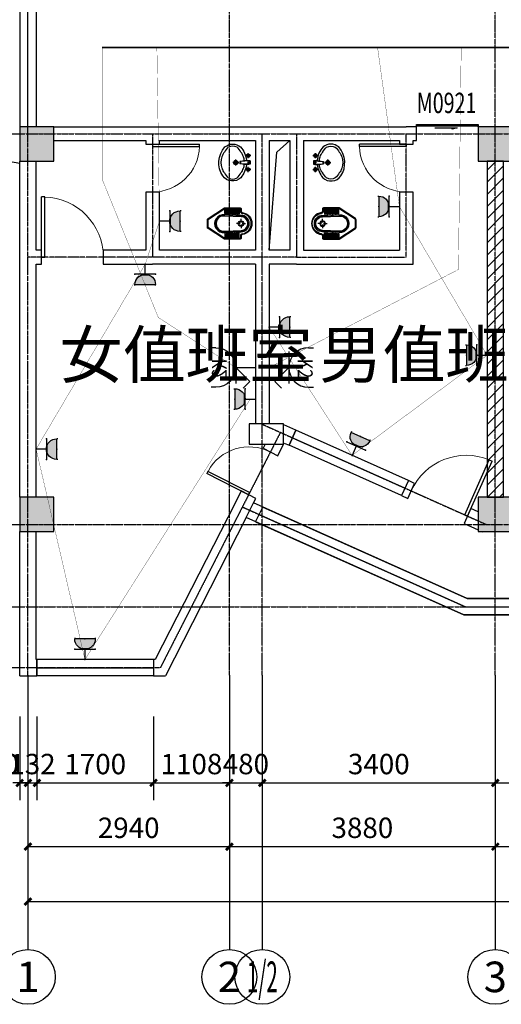
# Model space of a CAD drawing. Units: millimetres. Extents: x -181210 to 107994, y -181600 to 78890.
# Drawn here: x -77542 to -70515, y -102120 to -87756 of the extents above; entities that cross this region are included whole.
import ezdxf
from ezdxf.enums import TextEntityAlignment as Align

# ---------------------------------------------------------------- set-up
doc = ezdxf.new("R2010")
doc.units = ezdxf.units.MM
doc.linetypes.add('DOTE', pattern=[2.42, 2, -0.2, 0.02, -0.2])
for name, color, linetype in [('AXIS_TEXT', 7, 'Continuous'), ('EQUIP-动力', 3, 'Continuous'), ('yangtai', 4, 'Continuous'), ('公用-尺寸', 3, 'Continuous'), ('公用-说明', 7, 'Continuous'), ('墙', 7, 'Continuous'), ('建筑-墙体', 9, 'Continuous'), ('建筑-墙体-隔墙', 6, 'Continuous'), ('建筑-柱子', 9, 'Continuous'), ('建筑-轴标', 3, 'Continuous'), ('建筑-轴网', 1, 'DOTE'), ('建筑-轴网-文字', 7, 'Continuous'), ('建筑-门窗', 4, 'Continuous'), ('建筑-门窗-编号', 7, 'Continuous'), ('洁具', 7, 'Continuous'), ('照明平面设备层', 1, 'Continuous')]:
    doc.layers.add(name, color=color, linetype=linetype)
doc.styles.add('_TCH_AXIS', font='COMPLEX', dxfattribs={"bigfont": 'GBCBIG'})
doc.styles.add('_TCH_DIM_T3', font='SIMPLEX', dxfattribs={"width": 0.705882, "bigfont": 'GBCBIG'})
doc.styles.add('_TCH_LABEL', font='COMPLEX', dxfattribs={"bigfont": 'GBCBIG'})
doc.styles.add('_TCH_WINDOW', font='SIMPLEX', dxfattribs={"bigfont": 'GBCBIG'})
doc.styles.add('COMPLEX', font='COMPLEX')
doc.styles.get("Standard").update_dxf_attribs({"font": 'txt', "bigfont": 'gbcbig.shx'})
doc.dimstyles.new('_TCH_ARCH&&100', dxfattribs={"dimtxt": 297.5, "dimasz": 100, "dimexe": 250, "dimexo": 300, "dimgap": 126.25, "dimtad": 1, "dimdec": 0, "dimzin": 0, "dimdsep": 46, "dimtxsty": '_TCH_DIM_T3', "dimblk": 'ARCHTICK', "dimcen": 0.09, "dimclrt": 7, "dimazin": 2, "dimtfac": 1, "dimtdec": 0, "dimtix": 1, "dimtmove": 2, "dimatfit": 3, "dimfxl": 0, "dimtolj": 1, "dimtzin": 0, "dimarcsym": 0})

# ---------------------------------------------------------------- blocks, each defined once
blk = doc.blocks.new('$equip$00001237')
for p, q in [((-0.5, 1.05), (-0.5, 1)), ((-0.5, 1), (0.5, 1)), ((0.5, 1.05), (0.5, 1)), ((0.5, 0.5), (-0.5, 0.5)), ((0, 0.5), (0, 0))]:
    blk.add_line(p, q)
blk.add_arc((0, 1), 0.5, 180, 0)
for p in [(0, 1), (-0.5, 0.5), (0.5, 0.5), (0, 0)]:
    blk.add_point(p)
for points in [[(0.433, 0.75), (-0.433, 0.75), (0.5, 1), (-0.5, 1)], [(0.25, 0.567), (-0.25, 0.567), (0.433, 0.75), (-0.433, 0.75)], [(0, 0.5), (0, 0.5), (0.25, 0.567), (-0.25, 0.567)]]:
    blk.add_solid(points)
at = {"flags": 9}
blk.add_attdef('A', (0, 0), '', height=0.00002, dxfattribs=at)
blk = doc.blocks.new('PLY6')
at = {"color": 0, "linetype": 'Continuous'}
for p, q in [((-200, 400), (-200, 450)), ((200, 400), (200, 450)), ((-161.6, 200), (161.6, 200)), ((0, 200), (0, 0)), ((0, 200), (142.2, 57.8)), ((142.2, 57.8), (208.4, 124.4))]:
    blk.add_line(p, q, dxfattribs=at)
blk.add_arc((0, 400), 200, 180, 360, dxfattribs=at)
at = {"color": 0, "linetype": 'Continuous', "style": '_TCH_LABEL', "width": 0.8}
blk.add_text('K2', height=150, rotation=360, dxfattribs=at).set_placement((-88.6, 290.5))
blk = doc.blocks.new('_ArchTick')
at = {"color": 0, "linetype": 'ByBlock', "const_width": 0.4}
blk.add_lwpolyline([(-0.5, -0.5), (0.5, 0.5)], dxfattribs=at)
blk = doc.blocks.new('*D503')
at = {"layer": 'Defpoints', "color": 0}
for p in [(-77542, -97620), (-77422, -97620), (-77422, -98890)]:
    blk.add_point(p, dxfattribs=at)
at = {"layer": '公用-尺寸', "color": 0, "lineweight": -2}
for p, q in [((-77542, -97920), (-77542, -99140)), ((-77422, -97920), (-77422, -99140)), ((-77542, -98890), (-77642, -98890)), ((-77542, -98890), (-77422, -98890)), ((-77422, -98890), (-77322, -98890))]:
    blk.add_line(p, q, dxfattribs=at)
at = {"layer": '公用-尺寸', "color": 0, "lineweight": -2, "xscale": 100, "yscale": 100, "zscale": 100}
blk.add_blockref('_ArchTick', (-77542, -98890), dxfattribs=at)
at = {"layer": '公用-尺寸', "color": 0, "lineweight": -2, "xscale": 100, "yscale": 100, "zscale": 100, "rotation": 180}
blk.add_blockref('_ArchTick', (-77422, -98890), dxfattribs=at)
at = {"layer": '公用-尺寸', "color": 7, "insert": (-77892, -98615), "char_height": 297.5, "attachment_point": 5, "style": '_TCH_DIM_T3'}
blk.add_mtext('\\A1;120', dxfattribs=at)
blk = doc.blocks.new('*D504')
at = {"layer": 'Defpoints', "color": 0}
for p in [(-77422, -97620), (-77290, -97620), (-77290, -98890)]:
    blk.add_point(p, dxfattribs=at)
at = {"layer": '公用-尺寸', "color": 0, "lineweight": -2}
for p, q in [((-77422, -97920), (-77422, -99140)), ((-77290, -97920), (-77290, -99140)), ((-77422, -98890), (-77522, -98890)), ((-77422, -98890), (-77290, -98890)), ((-77290, -98890), (-77190, -98890))]:
    blk.add_line(p, q, dxfattribs=at)
at = {"layer": '公用-尺寸', "color": 0, "lineweight": -2, "xscale": 100, "yscale": 100, "zscale": 100}
blk.add_blockref('_ArchTick', (-77422, -98890), dxfattribs=at)
at = {"layer": '公用-尺寸', "color": 0, "lineweight": -2, "xscale": 100, "yscale": 100, "zscale": 100, "rotation": 180}
blk.add_blockref('_ArchTick', (-77290, -98890), dxfattribs=at)
at = {"layer": '公用-尺寸', "color": 7, "insert": (-77356, -98615), "char_height": 297.5, "attachment_point": 5, "style": '_TCH_DIM_T3'}
blk.add_mtext('\\A1;132', dxfattribs=at)
blk = doc.blocks.new('*D505')
at = {"layer": 'Defpoints', "color": 0}
for p in [(-77290, -97620), (-75590, -97620), (-75590, -98890)]:
    blk.add_point(p, dxfattribs=at)
at = {"layer": '公用-尺寸', "color": 0, "lineweight": -2}
for p, q in [((-77290, -97920), (-77290, -99140)), ((-75590, -97920), (-75590, -99140)), ((-77290, -98890), (-75590, -98890))]:
    blk.add_line(p, q, dxfattribs=at)
at = {"layer": '公用-尺寸', "color": 0, "lineweight": -2, "xscale": 100, "yscale": 100, "zscale": 100, "rotation": 180}
blk.add_blockref('_ArchTick', (-77290, -98890), dxfattribs=at)
at = {"layer": '公用-尺寸', "color": 0, "lineweight": -2, "xscale": 100, "yscale": 100, "zscale": 100}
blk.add_blockref('_ArchTick', (-75590, -98890), dxfattribs=at)
at = {"layer": '公用-尺寸', "color": 7, "insert": (-76440, -98615), "char_height": 297.5, "attachment_point": 5, "style": '_TCH_DIM_T3'}
blk.add_mtext('\\A1;1700', dxfattribs=at)
blk = doc.blocks.new('*D506')
at = {"layer": 'Defpoints', "color": 0}
for p in [(-75590, -97620), (-74482, -97620), (-74482, -98890)]:
    blk.add_point(p, dxfattribs=at)
at = {"layer": '公用-尺寸', "color": 0, "lineweight": -2}
for p, q in [((-75590, -97920), (-75590, -99140)), ((-74482, -97920), (-74482, -99140)), ((-75590, -98890), (-74482, -98890))]:
    blk.add_line(p, q, dxfattribs=at)
at = {"layer": '公用-尺寸', "color": 0, "lineweight": -2, "xscale": 100, "yscale": 100, "zscale": 100, "rotation": 180}
blk.add_blockref('_ArchTick', (-75590, -98890), dxfattribs=at)
at = {"layer": '公用-尺寸', "color": 0, "lineweight": -2, "xscale": 100, "yscale": 100, "zscale": 100}
blk.add_blockref('_ArchTick', (-74482, -98890), dxfattribs=at)
at = {"layer": '公用-尺寸', "color": 7, "insert": (-75036, -98615), "char_height": 297.5, "attachment_point": 5, "style": '_TCH_DIM_T3'}
blk.add_mtext('\\A1;1108', dxfattribs=at)
blk = doc.blocks.new('*D507')
at = {"layer": 'Defpoints', "color": 0}
for p in [(-74482, -97620), (-74002, -97620), (-74002, -98890)]:
    blk.add_point(p, dxfattribs=at)
at = {"layer": '公用-尺寸', "color": 0, "lineweight": -2}
for p, q in [((-74482, -97920), (-74482, -99140)), ((-74002, -97920), (-74002, -99140)), ((-74482, -98890), (-74582, -98890)), ((-74482, -98890), (-74002, -98890)), ((-74002, -98890), (-73902, -98890))]:
    blk.add_line(p, q, dxfattribs=at)
at = {"layer": '公用-尺寸', "color": 0, "lineweight": -2, "xscale": 100, "yscale": 100, "zscale": 100}
blk.add_blockref('_ArchTick', (-74482, -98890), dxfattribs=at)
at = {"layer": '公用-尺寸', "color": 0, "lineweight": -2, "xscale": 100, "yscale": 100, "zscale": 100, "rotation": 180}
blk.add_blockref('_ArchTick', (-74002, -98890), dxfattribs=at)
at = {"layer": '公用-尺寸', "color": 7, "insert": (-74242, -98615), "char_height": 297.5, "attachment_point": 5, "style": '_TCH_DIM_T3'}
blk.add_mtext('\\A1;480', dxfattribs=at)
blk = doc.blocks.new('*D508')
at = {"layer": 'Defpoints', "color": 0}
for p in [(-74002, -97620), (-70602, -97620), (-70602, -98890)]:
    blk.add_point(p, dxfattribs=at)
at = {"layer": '公用-尺寸', "color": 0, "lineweight": -2}
for p, q in [((-74002, -97920), (-74002, -99140)), ((-70602, -97920), (-70602, -99140)), ((-74002, -98890), (-70602, -98890))]:
    blk.add_line(p, q, dxfattribs=at)
at = {"layer": '公用-尺寸', "color": 0, "lineweight": -2, "xscale": 100, "yscale": 100, "zscale": 100, "rotation": 180}
blk.add_blockref('_ArchTick', (-74002, -98890), dxfattribs=at)
at = {"layer": '公用-尺寸', "color": 0, "lineweight": -2, "xscale": 100, "yscale": 100, "zscale": 100}
blk.add_blockref('_ArchTick', (-70602, -98890), dxfattribs=at)
at = {"layer": '公用-尺寸', "color": 7, "insert": (-72302, -98615), "char_height": 297.5, "attachment_point": 5, "style": '_TCH_DIM_T3'}
blk.add_mtext('\\A1;3400', dxfattribs=at)
blk = doc.blocks.new('*D509')
at = {"layer": 'Defpoints', "color": 0}
for p in [(-70602, -97620), (-67782, -97620), (-67782, -98890)]:
    blk.add_point(p, dxfattribs=at)
at = {"layer": '公用-尺寸', "color": 0, "lineweight": -2}
for p, q in [((-70602, -97920), (-70602, -99140)), ((-67782, -97920), (-67782, -99140)), ((-70602, -98890), (-67782, -98890))]:
    blk.add_line(p, q, dxfattribs=at)
at = {"layer": '公用-尺寸', "color": 0, "lineweight": -2, "xscale": 100, "yscale": 100, "zscale": 100, "rotation": 180}
blk.add_blockref('_ArchTick', (-70602, -98890), dxfattribs=at)
at = {"layer": '公用-尺寸', "color": 0, "lineweight": -2, "xscale": 100, "yscale": 100, "zscale": 100}
blk.add_blockref('_ArchTick', (-67782, -98890), dxfattribs=at)
at = {"layer": '公用-尺寸', "color": 7, "insert": (-69192, -98615), "char_height": 297.5, "attachment_point": 5, "style": '_TCH_DIM_T3'}
blk.add_mtext('\\A1;2820', dxfattribs=at)
blk = doc.blocks.new('*D596')
at = {"layer": 'Defpoints', "color": 0}
for p in [(-77422, -97320), (-74482, -97320), (-74482, -99820)]:
    blk.add_point(p, dxfattribs=at)
at = {"layer": '建筑-轴标', "color": 0, "lineweight": -2}
for p, q in [((-77422, -97620), (-77422, -100070)), ((-74482, -97620), (-74482, -100070)), ((-77422, -99820), (-74482, -99820))]:
    blk.add_line(p, q, dxfattribs=at)
at = {"layer": '建筑-轴标', "color": 0, "lineweight": -2, "xscale": 100, "yscale": 100, "zscale": 100, "rotation": 180}
blk.add_blockref('_ArchTick', (-77422, -99820), dxfattribs=at)
at = {"layer": '建筑-轴标', "color": 0, "lineweight": -2, "xscale": 100, "yscale": 100, "zscale": 100}
blk.add_blockref('_ArchTick', (-74482, -99820), dxfattribs=at)
at = {"layer": '建筑-轴标', "color": 7, "insert": (-75952, -99545), "char_height": 297.5, "attachment_point": 5, "style": '_TCH_DIM_T3'}
blk.add_mtext('\\A1;2940', dxfattribs=at)
blk = doc.blocks.new('*D597')
at = {"layer": 'Defpoints', "color": 0}
for p in [(-74482, -97320), (-70602, -97320), (-70602, -99820)]:
    blk.add_point(p, dxfattribs=at)
at = {"layer": '建筑-轴标', "color": 0, "lineweight": -2}
for p, q in [((-74482, -97620), (-74482, -100070)), ((-70602, -97620), (-70602, -100070)), ((-74482, -99820), (-70602, -99820))]:
    blk.add_line(p, q, dxfattribs=at)
at = {"layer": '建筑-轴标', "color": 0, "lineweight": -2, "xscale": 100, "yscale": 100, "zscale": 100, "rotation": 180}
blk.add_blockref('_ArchTick', (-74482, -99820), dxfattribs=at)
at = {"layer": '建筑-轴标', "color": 0, "lineweight": -2, "xscale": 100, "yscale": 100, "zscale": 100}
blk.add_blockref('_ArchTick', (-70602, -99820), dxfattribs=at)
at = {"layer": '建筑-轴标', "color": 7, "insert": (-72542, -99545), "char_height": 297.5, "attachment_point": 5, "style": '_TCH_DIM_T3'}
blk.add_mtext('\\A1;3880', dxfattribs=at)
blk = doc.blocks.new('*D598')
at = {"layer": 'Defpoints', "color": 0}
for p in [(-70602, -97320), (-67782, -97320), (-67782, -99820)]:
    blk.add_point(p, dxfattribs=at)
at = {"layer": '建筑-轴标', "color": 0, "lineweight": -2}
for p, q in [((-70602, -97620), (-70602, -100070)), ((-67782, -97620), (-67782, -100070)), ((-70602, -99820), (-67782, -99820))]:
    blk.add_line(p, q, dxfattribs=at)
at = {"layer": '建筑-轴标', "color": 0, "lineweight": -2, "xscale": 100, "yscale": 100, "zscale": 100, "rotation": 180}
blk.add_blockref('_ArchTick', (-70602, -99820), dxfattribs=at)
at = {"layer": '建筑-轴标', "color": 0, "lineweight": -2, "xscale": 100, "yscale": 100, "zscale": 100}
blk.add_blockref('_ArchTick', (-67782, -99820), dxfattribs=at)
at = {"layer": '建筑-轴标', "color": 7, "insert": (-69192, -99545), "char_height": 297.5, "attachment_point": 5, "style": '_TCH_DIM_T3'}
blk.add_mtext('\\A1;2820', dxfattribs=at)
blk = doc.blocks.new('*D614')
at = {"layer": 'Defpoints', "color": 0}
for p in [(-77422, -97620), (-23482, -97620), (-23482, -100620)]:
    blk.add_point(p, dxfattribs=at)
at = {"layer": '建筑-轴标', "color": 0, "lineweight": -2}
for p, q in [((-77422, -97920), (-77422, -100870)), ((-23482, -97920), (-23482, -100870)), ((-77422, -100620), (-23482, -100620))]:
    blk.add_line(p, q, dxfattribs=at)
at = {"layer": '建筑-轴标', "color": 0, "lineweight": -2, "xscale": 100, "yscale": 100, "zscale": 100, "rotation": 180}
blk.add_blockref('_ArchTick', (-77422, -100620), dxfattribs=at)
at = {"layer": '建筑-轴标', "color": 0, "lineweight": -2, "xscale": 100, "yscale": 100, "zscale": 100}
blk.add_blockref('_ArchTick', (-23482, -100620), dxfattribs=at)
at = {"layer": '建筑-轴标', "color": 7, "insert": (-50452, -100345), "char_height": 297.5, "attachment_point": 5, "style": '_TCH_DIM_T3'}
blk.add_mtext('\\A1;53940', dxfattribs=at)
blk = doc.blocks.new('$WINLIB2D$00000002')
at = {"color": 0}
for points in [[(-0.5, 0.5), (0.5, 0.5)], [(-0.5, 0.5), (-0.5, -0.5)], [(0.5, 0.5), (0.5, -0.5)], [(0.5, 0), (-0.5, 0)], [(-0.5, -0.5), (0.5, -0.5)]]:
    blk.add_lwpolyline(points, dxfattribs=at)
blk = doc.blocks.new('_AXISO')
blk.add_circle((0, 0), 0.5)
at = {"layer": 'AXIS_TEXT', "style": 'COMPLEX', "width": 1.041667}
blk.add_attdef('A', text='', height=0.56, dxfattribs=at).set_placement((-0.25, -0.28), (0.25, -0.28), align=Align.FIT)
blk = doc.blocks.new('_FZHK')
blk.add_lwpolyline([(-0.5, -0.5), (0.5, -0.5), (0.5, 0.5), (-0.5, 0.5)], close=True)
blk = doc.blocks.new('$DorLib2D$00000001')
for p, q in [((0.45, 0.975), (0.5, 0.975)), ((0.45, 0), (0.45, 0.975)), ((0.5, 0), (0.5, 0.975)), ((0.5, 0), (0.45, 0))]:
    blk.add_line(p, q)
at = {"lineweight": 13}
blk.add_arc((0.475, 0), 0.975, 91.4693, 180, dxfattribs=at)
blk = doc.blocks.new('$DorLib2D$00000129')
at = {"color": 0, "linetype": 'Continuous'}
for p, q in [((-0.5, 0.545), (-0.5, 0.687)), ((-0.5, 0.687), (0.5, 0.687)), ((0.5, 0.687), (0.5, 0.545)), ((0.5, 0.545), (-0.5, 0.545)), ((-0.5, 0.5), (-0.5, 0.545)), ((0.5, 0.5), (0.5, 0.545)), ((-0.2, 0.437), (0.158, 0.437)), ((0.08, 0.341), (0.08, 0.437)), ((0.158, 0.437), (0.08, 0.341))]:
    blk.add_line(p, q, dxfattribs=at)
blk = doc.blocks.new('$plan$00002871')
at = {"layer": '洁具', "color": 7}
for p, q in [((0, -475), (0, -423)), ((-15, -490), (-67, -490)), ((0, -505), (0, -557)), ((15, -490), (67, -490))]:
    blk.add_line(p, q, dxfattribs=at)
for points in [[(159, -508, -0.88995), (-159, -508, 0.380538), (-179, -491), (-210, -491, -0.414214), (-230, -471), (-230, -258, -0.144595), (-227, -247), (-73, -9, -0.254383), (-56, 0), (56, 0, -0.254383), (73, -9), (227, -247, -0.144595), (230, -258), (230, -471, -0.414214), (210, -491), (179, -491, 0.380538)], [(120, -491), (130, -252, 1.134994), (-130, -252), (-120, -491, 0.992594)], [(105, -490), (115, -251, 1.141146), (-115, -251), (-105, -490, 0.994896)], [(100, -490), (110, -251, 1.143479), (-110, -251), (-100, -490, 0.995777)], [(-149, -264, 1), (-149, -252), (-207, -252, 1), (-207, -264)], [(-148, -287, 1), (-148, -275), (-207, -275, 1), (-207, -287)], [(-149, -263, 1), (-149, -253), (-207, -253, 1), (-207, -263)], [(-148, -286, 1), (-148, -276), (-207, -276, 1), (-207, -286)], [(148, -287, -1), (148, -275), (207, -275, -1), (207, -287)], [(148, -286, -1), (148, -276), (207, -276, -1), (207, -286)], [(149, -264, -1), (149, -252), (207, -252, -1), (207, -264)], [(149, -263, -1), (149, -253), (207, -253, -1), (207, -263)], [(-147, -307, 1), (-147, -295), (-207, -295, 1), (-207, -307)], [(-146, -330, 1), (-146, -319), (-207, -319, 1), (-207, -330)], [(-146, -352, 1), (-146, -341), (-207, -341, 1), (-207, -352)], [(-145, -376, 1), (-145, -364), (-207, -364, 1), (-207, -376)], [(-144, -399, 1), (-144, -388), (-207, -388, 1), (-207, -399)], [(-143, -423, 1), (-143, -411), (-207, -411, 1), (-207, -423)], [(-147, -306, 1), (-147, -296), (-207, -296, 1), (-207, -306)], [(-146, -329, 1), (-146, -320), (-207, -320, 1), (-207, -329)], [(-146, -351, 1), (-146, -342), (-207, -342, 1), (-207, -351)], [(-145, -375, 1), (-145, -365), (-207, -365, 1), (-207, -375)], [(-144, -398, 1), (-144, -389), (-207, -389, 1), (-207, -398)], [(-143, -422, 1), (-143, -412), (-207, -412, 1), (-207, -422)], [(143, -423, -1), (143, -411), (207, -411, -1), (207, -423)], [(144, -399, -1), (144, -388), (207, -388, -1), (207, -399)], [(143, -422, -1), (143, -412), (207, -412, -1), (207, -422)], [(145, -376, -1), (145, -364), (207, -364, -1), (207, -376)], [(144, -398, -1), (144, -389), (207, -389, -1), (207, -398)], [(146, -352, -1), (146, -341), (207, -341, -1), (207, -352)], [(145, -375, -1), (145, -365), (207, -365, -1), (207, -375)], [(146, -330, -1), (146, -319), (207, -319, -1), (207, -330)], [(146, -351, -1), (146, -342), (207, -342, -1), (207, -351)], [(147, -307, -1), (147, -295), (207, -295, -1), (207, -307)], [(146, -329, -1), (146, -320), (207, -320, -1), (207, -329)], [(147, -306, -1), (147, -296), (207, -296, -1), (207, -306)], [(-141, -444, 1), (-141, -432), (-207, -432, 1), (-207, -444)], [(-141, -464, 1), (-141, -453), (-207, -453, 1), (-207, -464)], [(-141, -443, 1), (-141, -433), (-207, -433, 1), (-207, -443)], [(-141, -463, 1), (-141, -454), (-207, -454, 1), (-207, -463)], [(141, -444, -1), (141, -432), (207, -432, -1), (207, -444)], [(141, -464, -1), (141, -453), (207, -453, -1), (207, -464)], [(141, -443, -1), (141, -433), (207, -433, -1), (207, -443)], [(141, -463, -1), (141, -454), (207, -454, -1), (207, -463)]]:
    blk.add_lwpolyline(points, format="xyb", close=True, dxfattribs=at)
blk.add_lwpolyline([(-149, -507, 0.380538), (-179, -481), (-210, -481, -0.414214), (-220, -471), (-220, -258, -0.144595), (-218, -253), (-64, -15, -0.254383), (-56, -10), (56, -10, -0.254383), (64, -15), (218, -253, -0.144595), (220, -258), (220, -471, -0.414214), (210, -481), (179, -481, 0.380538), (149, -507, 0.380538)], format="xyb", dxfattribs=at)
for radius in [40, 31.7]:
    blk.add_circle((0, -490), radius, dxfattribs=at)
blk.add_arc((0, -490), 150, 186.665, 353.335, dxfattribs=at)
blk = doc.blocks.new('$plan$00003671')
at = {"layer": '洁具'}
for p, q in [((-101, 10), (-101, -63)), ((-25, 0), (-32, -39)), ((-25, 0), (25, 0)), ((-25, 0), (-17, -148)), ((25, 0), (17, -148)), ((25, 0), (32, -39)), ((101, 10), (101, -63)), ((-64, -27), (-138, -27)), ((-32, -39), (-17, -148)), ((-24, -20), (24, -20)), ((-17, -138), (17, -138)), ((32, -39), (17, -148)), ((138, -27), (64, -27)), ((45, -209), (-45, -209)), ((-17, -148), (17, -148)), ((0, -164), (0, -254))]:
    blk.add_line(p, q, dxfattribs=at)
blk.add_lwpolyline([(25, 0), (32, -39), (30, -54, -0.144626), (222, -135, -0.454002), (196, -399, -0.337627), (-227, -368, -0.376635), (-227, -140, -0.17218), (-30, -54), (-32, -39), (-25, 0)], format="xyb", close=True, dxfattribs=at)
for centre, radius in [((-101, -27), 25.2), ((-101, -27), 15.1), ((101, -27), 25.2), ((101, -27), 15.1), ((0, -209), 30.2), ((0, -209), 20.2)]:
    blk.add_circle(centre, radius, dxfattribs=at)
for centre, radius, start, end in [((-19, -374), 275, 118.8696, 138.2267), ((-16, -304), 218, 108.3074, 128.6169), ((0, -351), 268, 95.4714, 108.3074), ((-1, -27), 7.25, 80.5252, 279.4748), ((1, -27), 7.25, 260.5252, 99.4748), ((0, -351), 268, 71.6926, 84.5286), ((16, -304), 218, 51.3831, 71.6926), ((19, -374), 275, 41.7733, 61.1304), ((-102, -254), 138, 152.5904, 207.4096), ((102, -254), 138, 332.5904, 27.4096), ((-19, -135), 275, 221.7733, 241.1304), ((-16, -205), 218, 231.3831, 251.6926), ((0, -158), 268, 251.6926, 288.3074), ((16, -205), 218, 288.3074, 308.6169), ((19, -135), 275, 298.8696, 318.2267)]:
    blk.add_arc(centre, radius, start, end, dxfattribs=at)

msp = doc.modelspace()

# ---------------------------------------------------------------- hatches: boundary and pattern name
h = msp.add_hatch()
h.set_pattern_fill('普通砖', color=2, scale=50, style=0)
h.set_pattern_definition([(45, (-235720, -21250.24), (-88.38838, 88.38838), [])])
h.paths.add_polyline_path([(-70482.3, -89820), (-70722.3, -89820), (-70722.3, -94720), (-70482.3, -94720)])
at = {"layer": '墙'}
h = msp.add_hatch(dxfattribs=at)
h.set_pattern_fill('钢筋混凝土', color=252, scale=50, style=0)
h.set_pattern_definition([(45, (-161420, -29640), (-88.38835, 88.38835), []), (50, (-161420, -29640), (358.6301, -31.37607), [37.5, -412.5]), (355, (-161420, -29640), (-69.3757, 376.0961), [30, -330]), (100.4514, (-161390.1, -29642.6), (289.2547, 344.7198), [31.8701, -350.5711]), (46.1842, (-161420, -29540), (533.6205, -82.7595), [56.25, -618.75]), (96.6356, (-161375.53, -29546.9), (467.3314, 487.059), [47.8051, -525.8565]), (351.1842, (-161420, -29540), (467.331, 487.0593), [45, -495]), (21, (-161370, -29565), (298.4535, -201.30945), [37.5, -412.5]), (326, (-161370, -29565), (121.6577, 362.575), [30, -330]), (71.4514, (-161345.13, -29581.78), (420.1113, 161.26525), [31.8701, -350.5711]), (37.5, (-161420, -29640), (6.07993, 166.44693), [0, -326, 0, -335, 0, -331.25]), (7.5, (-161420, -29640), (131.53477, 197.20586), [0, -191, 0, -318.5, 0, -126.25]), (327.5, (-161531.5, -29640), (266.91122, -11.27744), [0, -125, 0, -390, 0, -517.5]), (317.5, (-161581.5, -29640), (291.5931, 50.0525), [0, -162.5, 0, -259, 0, -367.5])])
h.paths.add_polyline_path([(-77542.3, -89820), (-77042.3, -89820), (-77042.3, -89320), (-77542.3, -89320)])
h.paths.add_polyline_path([(-70852.3, -89820), (-70352.3, -89820), (-70352.3, -89320), (-70852.3, -89320)])
h.paths.add_polyline_path([(-64142.3, -89820), (-63642.3, -89820), (-63642.3, -89320), (-64142.3, -89320)])
h.paths.add_polyline_path([(-60142.3, -89820), (-59642.3, -89820), (-59642.3, -89320), (-60142.3, -89320)])
h.paths.add_polyline_path([(-53242.3, -89820), (-52742.3, -89820), (-52742.3, -89320), (-53242.3, -89320)])
h.paths.add_polyline_path([(-46192.3, -89820), (-45692.3, -89820), (-45692.3, -89320), (-46192.3, -89320)])
h.paths.add_polyline_path([(-39702.3, -89820), (-39202.3, -89820), (-39202.3, -89320), (-39702.3, -89320)])
h.paths.add_polyline_path([(-34002.3, -89820), (-33502.3, -89820), (-33502.3, -89320), (-34002.3, -89320)])
h.paths.add_polyline_path([(-28242.3, -89820), (-27742.3, -89820), (-27742.3, -89320), (-28242.3, -89320)])
h = msp.add_hatch(dxfattribs=at)
h.set_pattern_fill('钢筋混凝土', color=252, scale=50, style=0)
h.set_pattern_definition([(45, (-161420, -21340), (-88.38835, 88.38835), []), (50, (-161420, -21340), (358.6301, -31.37607), [37.5, -412.5]), (355, (-161420, -21340), (-69.3757, 376.0961), [30, -330]), (100.4514, (-161390.1, -21342.6), (289.2547, 344.7198), [31.8701, -350.5711]), (46.1842, (-161420, -21240), (533.6205, -82.7595), [56.25, -618.75]), (96.6356, (-161375.53, -21246.9), (467.3314, 487.059), [47.8051, -525.8565]), (351.1842, (-161420, -21240), (467.331, 487.0593), [45, -495]), (21, (-161370, -21265), (298.4535, -201.30945), [37.5, -412.5]), (326, (-161370, -21265), (121.6577, 362.575), [30, -330]), (71.4514, (-161345.13, -21281.78), (420.1113, 161.26525), [31.8701, -350.5711]), (37.5, (-161420, -21340), (6.07993, 166.44693), [0, -326, 0, -335, 0, -331.25]), (7.5, (-161420, -21340), (131.53477, 197.20586), [0, -191, 0, -318.5, 0, -126.25]), (327.5, (-161531.5, -21340), (266.91122, -11.27744), [0, -125, 0, -390, 0, -517.5]), (317.5, (-161581.5, -21340), (291.5931, 50.0525), [0, -162.5, 0, -259, 0, -367.5])])
h.paths.add_polyline_path([(-77542.3, -95220), (-77042.3, -95220), (-77042.3, -94720), (-77542.3, -94720)])
h.paths.add_polyline_path([(-70852.3, -95220), (-70352.3, -95220), (-70352.3, -94720), (-70852.3, -94720)])
h.paths.add_polyline_path([(-64142.3, -95220), (-63642.3, -95220), (-63642.3, -94720), (-64142.3, -94720)])
h.paths.add_polyline_path([(-60142.3, -95220), (-59642.3, -95220), (-59642.3, -94720), (-60142.3, -94720)])
h.paths.add_polyline_path([(-53242.3, -95220), (-52742.3, -95220), (-52742.3, -94720), (-53242.3, -94720)])
h.paths.add_polyline_path([(-46192.3, -95220), (-45692.3, -95220), (-45692.3, -94720), (-46192.3, -94720)])
h.paths.add_polyline_path([(-39702.3, -95220), (-39202.3, -95220), (-39202.3, -94720), (-39702.3, -94720)])
h.paths.add_polyline_path([(-34002.3, -95220), (-33502.3, -95220), (-33502.3, -94720), (-34002.3, -94720)])
h.paths.add_polyline_path([(-31392.3, -95220), (-30892.3, -95220), (-30892.3, -94720), (-31392.3, -94720)])

# ---------------------------------------------------------------- linework, layer by layer
at = {"color": 8, "const_width": 25}
msp.add_lwpolyline([(-55330, -86390), (-55330, -88160), (-76340, -88160)], dxfattribs=at)
at = {"const_width": 4}
for points in [[(-75540, -88160), (-75502.3, -90695), (-75710, -91320), (-77302.3, -94020), (-76590, -97090), (-74177.3, -93290)], [(-72320, -88160), (-72002.3, -90480), (-70722.3, -92650), (-72692.4, -94112.4), (-73902.3, -92240)]]:
    msp.add_lwpolyline(points, dxfattribs=at)
at = {"color": 241, "const_width": 4}
for points in [[(-74390.3, -92830), (-75520, -92100), (-76340, -90080), (-76340, -88160)], [(-71100, -88160), (-71140, -91400), (-73902.3, -92830)]]:
    msp.add_lwpolyline(points, dxfattribs=at)
at = {"color": 2}
msp.add_lwpolyline([(-70482.3, -89820), (-70722.3, -89820), (-70722.3, -94720), (-70482.3, -94720)], close=True, dxfattribs=at)
at = {"layer": 'yangtai', "color": 6}
msp.add_arc((-77271.9, -88070), 1800.4, 98.63855, 261.36145, dxfattribs=at)
at = {"layer": '墙', "color": 252}
msp.add_lwpolyline([(-73902.3, -91120), (-73790, -89690), (-73602.3, -89520)], dxfattribs=at)
at = {"layer": '墙'}
msp.add_lwpolyline([(-74192.3, -93950), (-73692.3, -93950), (-73692.3, -93650), (-74192.3, -93650)], close=True, dxfattribs=at)
msp.add_lwpolyline([(-74238.4, -95020.3), (-74129.2, -94806.3)], dxfattribs=at)
at = {"layer": '墙', "color": 4}
for points in [[(-74101.3, -95081.6), (-73992.1, -94867.6)], [(-74003.3, -94862.5), (-71012.5, -96200), (-63772.3, -96200), (-63772.3, -97100), (-60012.3, -97100), (-60012.3, -96200), (-28132.3, -96200)], [(-74101.3, -95081.6), (-71063.7, -96440), (-64012.3, -96440), (-64012.3, -97340), (-59772.3, -97340), (-59772.3, -96440), (-28132.3, -96440), (-28132.3, -96440)], [(-74052.3, -94972.1), (-71038.1, -96320), (-63892.3, -96320), (-63892.3, -97220), (-59892.3, -97220), (-59892.3, -96320), (-28132.3, -96320)]]:
    msp.add_lwpolyline(points, dxfattribs=at)
at = {"layer": '建筑-墙体'}
for p, q in [((-77042.3, -89320), (-75602.3, -89320)), ((-75602.3, -89320), (-74002.3, -89320)), ((-74002.3, -89320), (-73502.3, -89320)), ((-73502.3, -89320), (-71902.3, -89320)), ((-71752.3, -89320), (-71902.3, -89320)), ((-71752.3, -89520), (-71752.3, -89320)), ((-77042.3, -89520), (-75702.3, -89520)), ((-75702.3, -89520), (-75702.3, -89570)), ((-75702.3, -89570), (-75502.3, -89570)), ((-75502.3, -89570), (-75502.3, -89520)), ((-75502.3, -89520), (-74102.3, -89520)), ((-74102.3, -89520), (-74102.3, -91120)), ((-73902.3, -89520), (-73902.3, -91120)), ((-73902.3, -89520), (-73602.3, -89520)), ((-73602.3, -89520), (-73602.3, -91120)), ((-73402.3, -89520), (-72002.3, -89520)), ((-73402.3, -89520), (-73402.3, -91120)), ((-72002.3, -89520), (-72002.3, -89570)), ((-72002.3, -89570), (-71802.3, -89570)), ((-71802.3, -89520), (-71752.3, -89520)), ((-71802.3, -89570), (-71802.3, -89520)), ((-77542.3, -91220), (-77542.3, -89820)), ((-77302.3, -91120), (-77302.3, -89820)), ((-75502.3, -90270), (-75702.3, -90270)), ((-75702.3, -90270), (-75702.3, -91120)), ((-75502.3, -91120), (-75502.3, -90270)), ((-71802.3, -90270), (-72002.3, -90270)), ((-72002.3, -90270), (-72002.3, -91120)), ((-71802.3, -91320), (-71802.3, -90270)), ((-77222.3, -91120), (-77302.3, -91120)), ((-77222.3, -91320), (-77222.3, -91120)), ((-75702.3, -91120), (-76322.3, -91120)), ((-76322.3, -91120), (-76322.3, -91320)), ((-74102.3, -91120), (-75502.3, -91120)), ((-73602.3, -91120), (-73902.3, -91120)), ((-73402.3, -91120), (-72002.3, -91120)), ((-77542.3, -94720), (-77542.3, -91220)), ((-77302.3, -94720), (-77302.3, -91320)), ((-77302.3, -91320), (-77222.3, -91320)), ((-76322.3, -91320), (-75602.3, -91320)), ((-74102.3, -91320), (-75602.3, -91320)), ((-74102.3, -91320), (-74102.3, -93650)), ((-73902.3, -91320), (-73902.3, -93650)), ((-73502.3, -91320), (-73902.3, -91320)), ((-73502.3, -91320), (-71802.3, -91320)), ((-73514, -93745), (-73689.3, -93666.5)), ((-73611.9, -93964), (-73514, -93745)), ((-73692.3, -93950), (-73683.2, -93932.2)), ((-73683.2, -93932.2), (-73611.9, -93964)), ((-73961.8, -93950), (-73991.4, -94008)), ((-73991.4, -94008), (-73777.6, -94117.1)), ((-73777.6, -94117.1), (-73692.3, -93950)), ((-71870.8, -94479.8), (-71968.7, -94698.9)), ((-71779.5, -94520.6), (-71870.8, -94479.8)), ((-74309.5, -94631.5), (-74400.4, -94809.7)), ((-74095.7, -94740.6), (-74309.5, -94631.5)), ((-71877.5, -94739.7), (-71779.5, -94520.6)), ((-74129.2, -94806.3), (-74095.7, -94740.6)), ((-71968.7, -94698.9), (-71877.5, -94739.7)), ((-74400.4, -94809.7), (-75563.8, -97090)), ((-71012.5, -96200), (-74129.2, -94806.3)), ((-70957.9, -94888), (-71055.9, -95107.1)), ((-70852.3, -94935.2), (-70957.9, -94888)), ((-74238.4, -95020.3), (-75416.8, -97330)), ((-71063.7, -96440), (-74238.4, -95020.3)), ((-77542.3, -97330), (-77542.3, -95220)), ((-77302.3, -97090), (-77302.3, -95220)), ((-71055.9, -95107.1), (-70852.3, -95198.1)), ((-70803.3, -95220), (-70782, -95229.5)), ((-63992.3, -96200), (-71012.5, -96200)), ((-63792.3, -96440), (-71063.7, -96440)), ((-77290.3, -97090), (-77302.3, -97090)), ((-77290.3, -97330), (-77290.3, -97090)), ((-75563.8, -97090), (-75590.3, -97090)), ((-75590.3, -97090), (-75590.3, -97330)), ((-77542.3, -97330), (-77290.3, -97330)), ((-75590.3, -97330), (-75416.8, -97330))]:
    msp.add_line(p, q, dxfattribs=at)
at = {"layer": '建筑-墙体-隔墙', "color": 253}
msp.add_line((-70722.3, -89820), (-70722.3, -94720), dxfattribs=at)
at = {"layer": '建筑-轴标'}
for p, q in [((-77422.3, -97320), (-77422.3, -101320)), ((-74482.3, -97320), (-74482.3, -101320)), ((-74002.3, -97320), (-74002.3, -101320)), ((-70602.3, -97320), (-70602.3, -101320))]:
    msp.add_line(p, q, dxfattribs=at)
at = {"layer": '建筑-轴网'}
for p, q in [((-77422.3, -97320), (-77422.3, -78620)), ((-74482.3, -97320), (-74482.3, -78620)), ((-70602.3, -97320), (-70602.3, -78620)), ((-78422.3, -89420), (-23482.3, -89420)), ((-74002.3, -97320), (-74002.3, -89420)), ((-78422.3, -95120), (-23482.3, -95120)), ((-78422.3, -96320), (-23482.3, -96320))]:
    msp.add_line(p, q, dxfattribs=at)
at = {"layer": '建筑-轴网', "color": 1}
msp.add_line((-73738.3, -93776.1), (-75490.3, -97210), dxfattribs=at)
at = {"layer": '建筑-轴网'}
for points in [[(-73502.3, -89420), (-73502.3, -89420), (-73502.3, -91220), (-77422.3, -91220)], [(-75602.3, -89420), (-75602.3, -89420), (-75602.3, -91220), (-77422.3, -91220)], [(-73502.3, -91220), (-71902.3, -91220), (-71902.3, -89420)]]:
    msp.add_lwpolyline(points, dxfattribs=at)
at = {"layer": '建筑-轴网', "color": 1}
for points in [[(-74002.3, -93658), (-70733, -95120)], [(-74293.5, -94864.2), (-71038.1, -96320)], [(-75490.3, -97210), (-78422.3, -97210)]]:
    msp.add_lwpolyline(points, dxfattribs=at)

# ---------------------------------------------------------------- block references
at = {"layer": 'EQUIP-动力', "color": 3, "xscale": -300, "yscale": 300, "zscale": 300}
for p, rotation in [((-72002.3, -90480), 90), ((-75502.3, -90695), 270), ((-75710, -91320), 180), ((-73902.3, -92240), 270), ((-70722.3, -92650), 90), ((-74102.3, -93290), 90), ((-72692.4, -94112.4), 335.9066135845558), ((-77302.3, -94020), 270)]:
    msp.add_blockref('$equip$00001237', p, dxfattribs=dict(at, rotation=rotation))
msp.add_blockref('$equip$00001237', (-76590, -97090), dxfattribs=at)
at = {"layer": '墙'}
for name, p, rotation in [('$plan$00003671', (-74180, -89840), 269.9999999999999), ('$plan$00002871', (-74802.3, -90730), 90)]:
    msp.add_blockref(name, p, dxfattribs=dict(at, rotation=rotation))
at = {"layer": '墙', "yscale": -1}
for name, p, rotation in [('$plan$00003671', (-73255, -89840), 270.0000000000001), ('$plan$00002871', (-72632.7, -90730), 90)]:
    msp.add_blockref(name, p, dxfattribs=dict(at, rotation=rotation))
at = {"layer": '建筑-柱子', "xscale": 500}
for p, yscale, zscale in [((-77292.3, -89570), 500, 500), ((-70602.3, -89570), 500, 500), ((-73942.3, -93800), 300, 300), ((-77292.3, -94970), 500, 500), ((-70602.3, -94970), 500, 500)]:
    msp.add_blockref('_FZHK', p, dxfattribs=dict(at, yscale=yscale, zscale=zscale))
at = {"layer": '建筑-轴标'}
ref = msp.add_blockref('_AXISO', (-77422.3, -101720), dxfattribs=dict(at, xscale=800, yscale=800, zscale=800))
ref.add_attrib('A', '1', dxfattribs={"layer": '建筑-轴网-文字', "height": 442.9, "style": '_TCH_AXIS', "width": 1.80548}).set_placement((-77593.7, -101941.4), (-77251, -101941.4), align=Align.FIT)
ref = msp.add_blockref('_AXISO', (-74482.3, -101720), dxfattribs=dict(at, xscale=800, yscale=800, zscale=800))
ref.add_attrib('A', '2', dxfattribs={"layer": '建筑-轴网-文字', "height": 442.9, "style": '_TCH_AXIS', "width": 1.160666}).set_placement((-74653.7, -101941.4), (-74311, -101941.4), align=Align.FIT)
ref = msp.add_blockref('_AXISO', (-74002.3, -101720), dxfattribs=dict(at, xscale=800, yscale=800, zscale=800))
ref.add_attrib('A', '1/2', dxfattribs={"layer": '建筑-轴网-文字', "height": 452.55, "style": '_TCH_AXIS', "width": 0.411765}).set_placement((-74228.6, -101946.3), (-73776.1, -101946.3), align=Align.FIT)
ref = msp.add_blockref('_AXISO', (-70602.3, -101720), dxfattribs=dict(at, xscale=800, yscale=800, zscale=800))
ref.add_attrib('A', '3', dxfattribs={"layer": '建筑-轴网-文字', "height": 445.8, "style": '_TCH_AXIS', "width": 1.140521}).set_placement((-70771.8, -101942.9), (-70432.9, -101942.9), align=Align.FIT)
at = {"layer": '建筑-门窗'}
for name, p, xscale, yscale, zscale, rotation in [('$WINLIB2D$00000002', (-77422.3, -88070), -2500, -240, -2500, 90), ('$DorLib2D$00000001', (-75602.3, -89920), -700, 700, -700, 270), ('$DorLib2D$00000001', (-71902.3, -89920), 700, 700, 700, 90), ('$DorLib2D$00000001', (-76772.3, -91220), 900, -900, 900, 180), ('$DorLib2D$00000001', (-74043.5, -94374.3), 700, -700, 700, 242.9691397401569), ('$WINLIB2D$00000002', (-72741.4, -94221.9), 1800, -240, 1800, 155.9066135845561), ('$DorLib2D$00000001', (-71417.7, -94813.8), -900, -900, -900, 155.9066135845561), ('$WINLIB2D$00000002', (-76440.3, -97210), 1700, -240, 1700, 180)]:
    msp.add_blockref(name, p, dxfattribs=dict(at, xscale=xscale, yscale=yscale, zscale=zscale, rotation=rotation))
ref = msp.add_blockref('$DorLib2D$00000129', (-71302.3, -89420), dxfattribs=dict(at, xscale=900, yscale=200, zscale=900, rotation=5.130851239491832e-12))
ref.add_attrib('A', 'M0921', (-71747.3, -89118.7), dxfattribs={"layer": '建筑-门窗-编号', "height": 297.5, "style": '_TCH_WINDOW', "width": 0.705882})
at = {"layer": '照明平面设备层', "color": 241, "yscale": 1.439999999944121, "zscale": 1.6}
for p, xscale, rotation in [((-74102.3, -92830), -1.440000000037253, 90), ((-73902.3, -92830), 1.440000000037253, 270)]:
    msp.add_blockref('PLY6', p, dxfattribs=dict(at, xscale=xscale, rotation=rotation))

# ---------------------------------------------------------------- texts
at = {"layer": '公用-说明'}
for s, p in [('女值班室', (-76960, -92980)), ('男值班室', (-73170, -92980))]:
    msp.add_text(s, height=675.18, dxfattribs=at).set_placement(p)

# ---------------------------------------------------------------- dimensions: what is measured, and where the dimension line sits
at = {"layer": '公用-尺寸'}
dim = msp.add_linear_dim(base=(-77422.3, -98890), p1=(-77542.3, -97620), p2=(-77422.3, -97620), angle=0, dimstyle='_TCH_ARCH&&100', dxfattribs=at)
dim.commit()
dim.dimension.update_dxf_attribs({"geometry": '*D503', "text_midpoint": (-77892.3, -98615), "dimtype": 129})
for p1, p2, picture, middle in [((-77422.3, -97620), (-77290.3, -97620), '*D504', (-77356.3, -98615)), ((-77290.3, -97620), (-75590.3, -97620), '*D505', (-76440.3, -98615)), ((-75590.3, -97620), (-74482.3, -97620), '*D506', (-75036.3, -98615)), ((-74482.3, -97620), (-74002.3, -97620), '*D507', (-74242.3, -98615)), ((-74002.3, -97620), (-70602.3, -97620), '*D508', (-72302.3, -98615)), ((-70602.3, -97620), (-67782.3, -97620), '*D509', (-69192.3, -98615))]:
    dim = msp.add_aligned_dim(p1=p1, p2=p2, distance=-1270, dimstyle='_TCH_ARCH&&100', dxfattribs=at)
    dim.commit()
    dim.dimension.update_dxf_attribs({"geometry": picture, "text_midpoint": middle})
at = {"layer": '建筑-轴标'}
for p1, p2, distance, picture, middle in [((-77422.3, -97320), (-74482.3, -97320), -2500, '*D596', (-75952.3, -99545)), ((-74482.3, -97320), (-70602.3, -97320), -2500, '*D597', (-72542.3, -99545)), ((-70602.3, -97320), (-67782.3, -97320), -2500, '*D598', (-69192.3, -99545)), ((-77422.3, -97620), (-23482.3, -97620), -3000, '*D614', (-50452.3, -100345))]:
    dim = msp.add_aligned_dim(p1=p1, p2=p2, distance=distance, dimstyle='_TCH_ARCH&&100', dxfattribs=at)
    dim.commit()
    dim.dimension.update_dxf_attribs({"geometry": picture, "text_midpoint": middle})

doc.saveas('drawing.dxf')
